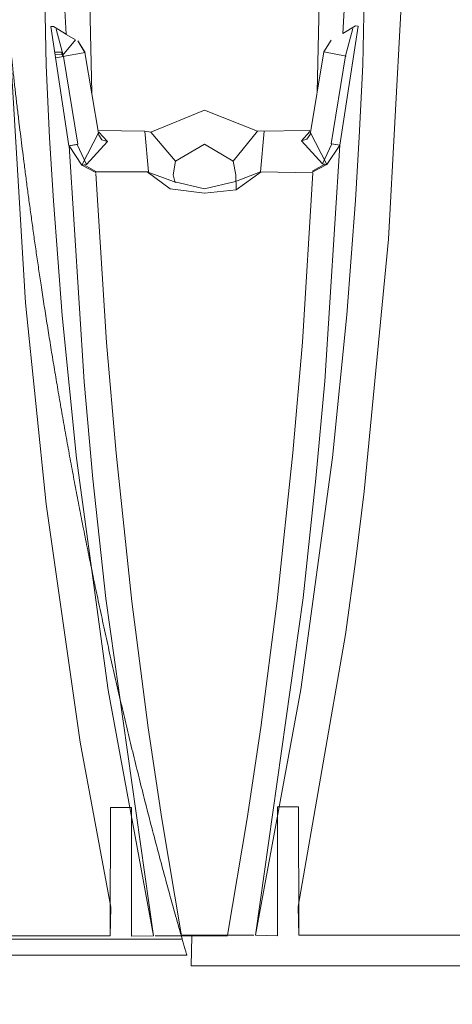
# Paper-space layout '1' of a CAD drawing. Units: feet. Extents: x -0.8 to 15.8, y -0.3 to 10.3.
# Drawn here: x 4.3 to 4.5, y 3.8 to 4.3 of the extents above; entities that cross this region are included whole.
import ezdxf
from ezdxf import colors
from ezdxf.entities.mleader import LeaderData, LeaderLine
from ezdxf.math import Vec2, Vec3

# ---------------------------------------------------------------- set-up
doc = ezdxf.new("R2010")
doc.units = ezdxf.units.FT
doc.header["$MEASUREMENT"] = 0
doc.layers.get('0').update_dxf_attribs({"lineweight": 9})
for name, color, linetype, lineweight in [('UGD - DETAIL 4', 7, 'Continuous', 18), ('UGD - DETAIL TEXT', 7, 'Continuous', 5), ('UGD - TITLEBLOCK', 7, 'Continuous', 9)]:
    doc.layers.add(name, color=color, linetype=linetype, lineweight=lineweight)
doc.styles.add('UGD_Standard', font='arial.ttf')

# ---------------------------------------------------------------- blocks, each defined once
blk = doc.blocks.new('*U89')
at = {"layer": 'UGD - DETAIL 4'}
for p, q in [((4.32497, 4.34029), (4.32728, 4.23532)), ((4.4882, 4.34058), (4.48589, 4.23561)), ((4.33585, 4.2773), (4.33721, 4.25097)), ((4.47732, 4.27759), (4.47596, 4.25126)), ((4.34913, 4.26614), (4.35014, 4.2216)), ((4.46403, 4.26643), (4.46303, 4.22189)), ((4.49883, 4.14821), (4.5051, 4.26522)), ((4.3082, 4.26086), (4.31685, 4.11613)), ((4.33089, 4.25481), (4.32964, 4.25479)), ((4.32964, 4.25479), (4.33869, 4.19502)), ((4.33721, 4.25097), (4.33089, 4.25481)), ((4.48352, 4.25508), (4.47448, 4.19531)), ((4.47596, 4.25126), (4.48228, 4.2551)), ((4.47729, 4.2401), (4.48084, 4.25383)), ((4.48228, 4.2551), (4.48352, 4.25508)), ((4.33587, 4.23981), (4.33233, 4.25354)), ((4.33653, 4.25134), (4.34197, 4.24812)), ((4.34197, 4.24812), (4.33544, 4.24032)), ((4.34673, 4.24183), (4.34316, 4.24762)), ((4.34316, 4.24762), (4.34672, 4.24182)), ((4.46644, 4.24212), (4.47, 4.24791)), ((4.47, 4.24791), (4.46645, 4.24211)), ((4.33492, 4.24196), (4.3316, 4.24189)), ((4.33179, 4.2406), (4.33532, 4.24088)), ((4.33201, 4.23917), (4.33179, 4.2406)), ((4.33588, 4.23978), (4.33201, 4.23917)), ((4.33532, 4.24088), (4.33492, 4.24196)), ((4.33544, 4.24032), (4.33588, 4.23978)), ((4.33558, 4.23973), (4.34673, 4.24183)), ((4.34311, 4.19574), (4.33587, 4.23981)), ((4.34672, 4.24182), (4.35358, 4.20038)), ((4.46645, 4.24211), (4.45959, 4.20067)), ((4.47759, 4.24002), (4.46644, 4.24212)), ((4.47006, 4.19603), (4.47729, 4.2401)), ((4.32728, 4.23532), (4.32901, 4.19896)), ((4.48589, 4.23561), (4.48416, 4.19925)), ((4.37969, 4.20185), (4.40659, 4.21288)), ((4.40659, 4.21288), (4.43316, 4.20233)), ((4.35373, 4.20185), (4.34521, 4.18533)), ((4.37672, 4.20232), (4.35333, 4.20258)), ((4.35358, 4.20038), (4.35522, 4.19804)), ((4.358, 4.19722), (4.35373, 4.20185)), ((4.37969, 4.20185), (4.37672, 4.20232)), ((4.37672, 4.20232), (4.37846, 4.18185)), ((4.39213, 4.1873), (4.37969, 4.20185)), ((4.43316, 4.20233), (4.42104, 4.18729)), ((4.43316, 4.20233), (4.45944, 4.20273)), ((4.43471, 4.18185), (4.43646, 4.20232)), ((4.45517, 4.19751), (4.45944, 4.20214)), ((4.45959, 4.20067), (4.45794, 4.19833)), ((4.45944, 4.20214), (4.46796, 4.18562)), ((4.32901, 4.19896), (4.3309, 4.16734)), ((4.33869, 4.19502), (4.34311, 4.19574)), ((4.34282, 4.19569), (4.33871, 4.19493)), ((4.33871, 4.19493), (4.34521, 4.18533)), ((4.33871, 4.19493), (4.34632, 4.07662)), ((4.34749, 4.18561), (4.34282, 4.19569)), ((4.34749, 4.18561), (4.358, 4.19722)), ((4.358, 4.19722), (4.34749, 4.18561)), ((4.35522, 4.19804), (4.358, 4.19722)), ((4.40659, 4.1958), (4.39213, 4.1873)), ((4.42104, 4.18729), (4.40659, 4.1958)), ((4.45794, 4.19833), (4.45517, 4.19751)), ((4.46567, 4.1859), (4.45517, 4.19751)), ((4.45517, 4.19751), (4.46567, 4.1859)), ((4.46567, 4.1859), (4.47035, 4.19598)), ((4.47446, 4.19522), (4.46685, 4.07691)), ((4.47446, 4.19522), (4.46796, 4.18562)), ((4.47448, 4.19531), (4.47006, 4.19603)), ((4.47035, 4.19598), (4.47446, 4.19522)), ((4.48416, 4.19925), (4.48227, 4.16763)), ((4.34521, 4.18533), (4.34749, 4.18561)), ((4.34521, 4.18533), (4.35221, 4.18165)), ((4.35221, 4.18217), (4.34635, 4.18547)), ((4.39213, 4.1873), (4.39083, 4.18048)), ((4.42104, 4.18729), (4.42231, 4.18041)), ((4.46096, 4.18246), (4.46682, 4.18576)), ((4.46796, 4.18562), (4.46096, 4.18195)), ((4.46796, 4.18562), (4.46567, 4.1859)), ((4.35221, 4.18165), (4.35221, 4.18217)), ((4.37846, 4.18185), (4.35221, 4.18195)), ((4.35221, 4.18114), (4.35754, 4.09621)), ((4.38945, 4.17338), (4.37795, 4.18188)), ((4.37795, 4.18188), (4.39099, 4.17711)), ((4.39083, 4.18048), (4.39186, 4.17635)), ((4.42215, 4.17707), (4.43471, 4.18185)), ((4.42231, 4.18041), (4.42254, 4.17292)), ((4.42254, 4.17292), (4.43496, 4.18187)), ((4.43496, 4.18187), (4.42254, 4.17292)), ((4.46096, 4.18143), (4.43471, 4.18185)), ((4.46096, 4.18143), (4.45563, 4.0965)), ((4.46096, 4.18195), (4.46096, 4.18246)), ((4.39099, 4.17711), (4.40656, 4.17339)), ((4.40656, 4.17339), (4.42215, 4.17707)), ((4.40658, 4.17123), (4.38945, 4.17338)), ((4.42254, 4.17292), (4.40658, 4.17123)), ((4.3309, 4.16734), (4.33527, 4.10982)), ((4.48227, 4.16763), (4.4779, 4.11011)), ((4.48667, 4.02146), (4.49883, 4.14821)), ((4.31685, 4.11613), (4.32722, 4.01514)), ((4.33527, 4.10982), (4.34243, 4.03824)), ((4.4779, 4.11011), (4.47074, 4.03853)), ((4.35754, 4.09621), (4.36226, 4.04068)), ((4.45563, 4.0965), (4.45091, 4.04097)), ((4.34632, 4.07662), (4.3507, 4.02784)), ((4.46685, 4.07691), (4.46246, 4.02813)), ((4.34243, 4.03824), (4.35825, 3.92187)), ((4.36226, 4.04068), (4.37017, 3.96633)), ((4.45091, 4.04097), (4.443, 3.96662)), ((4.47074, 4.03853), (4.45492, 3.92216)), ((4.3507, 4.02784), (4.35714, 3.96788)), ((4.46246, 4.02813), (4.45603, 3.96817)), ((4.48243, 3.98755), (4.48667, 4.02146)), ((4.32722, 4.01514), (4.34434, 3.89574)), ((4.4772, 3.94969), (4.48243, 3.98755)), ((4.35714, 3.96788), (4.38097, 3.79864)), ((4.45603, 3.96817), (4.4322, 3.79893)), ((4.37017, 3.96633), (4.37841, 3.90286)), ((4.443, 3.96662), (4.43476, 3.90315)), ((4.45357, 3.81323), (4.4772, 3.94969)), ((4.35825, 3.92187), (4.38097, 3.79864)), ((4.45492, 3.92216), (4.43219, 3.79893)), ((4.43476, 3.90315), (4.42796, 3.85751)), ((4.37841, 3.90286), (4.38521, 3.85722)), ((4.34434, 3.89574), (4.3596, 3.81294)), ((4.35951, 3.863), (4.3593, 3.80152)), ((4.36998, 3.86301), (4.35951, 3.863)), ((4.36998, 3.79835), (4.36998, 3.86301)), ((4.44319, 3.79864), (4.44319, 3.8633)), ((4.44319, 3.8633), (4.45366, 3.86329)), ((4.45366, 3.86329), (4.45386, 3.80181)), ((4.38521, 3.85722), (4.39507, 3.79864)), ((4.42796, 3.85751), (4.4181, 3.79893)), ((4.3596, 3.81294), (4.3593, 3.79864)), ((4.45393, 3.79893), (4.45357, 3.81323)), ((4.3593, 3.79864), (4.21779, 3.79864)), ((4.38097, 3.79864), (4.36998, 3.79835)), ((4.39507, 3.79864), (4.38185, 3.79864)), ((4.4181, 3.79893), (4.39507, 3.79893)), ((4.4181, 3.79864), (4.39507, 3.79864)), ((4.39996, 3.78356), (4.40029, 3.7984)), ((4.4181, 3.79893), (4.43131, 3.79893)), ((4.43219, 3.79893), (4.44319, 3.79864)), ((4.59544, 3.79893), (4.45393, 3.79893)), ((4.39772, 3.78895), (4.18226, 3.78895)), ((4.87017, 3.78356), (4.39996, 3.78356))]:
    blk.add_line(p, q, dxfattribs=at)
for points, knots in [([(4.3098, 4.24036), (4.31004, 4.23819), (4.31052, 4.23379), (4.31128, 4.22703), (4.31207, 4.22012), (4.31289, 4.21306), (4.31371, 4.20623), (4.31451, 4.19968), (4.31529, 4.19343), (4.31613, 4.18679), (4.31704, 4.17974), (4.31802, 4.17228), (4.31904, 4.1647), (4.3201, 4.15701), (4.32119, 4.1492), (4.32232, 4.14129), (4.32349, 4.13327), (4.32477, 4.12473), (4.32615, 4.11565), (4.32766, 4.106), (4.32921, 4.09625), (4.33082, 4.0864), (4.33249, 4.07642), (4.33421, 4.06631), (4.336, 4.05609), (4.33784, 4.04579), (4.33974, 4.0354), (4.34168, 4.02498), (4.34367, 4.01454), (4.34571, 4.00409), (4.3478, 3.99358), (4.34995, 3.983), (4.35222, 3.97208), (4.35461, 3.96081), (4.35712, 3.94918), (4.35971, 3.93751), (4.36236, 3.92578), (4.36507, 3.91409), (4.36782, 3.90245), (4.37061, 3.89086), (4.37347, 3.87924), (4.37639, 3.86758), (4.37939, 3.85588), (4.38246, 3.84413), (4.38561, 3.83234), (4.38882, 3.82052), (4.39209, 3.80869), (4.39432, 3.8008), (4.39545, 3.79685)], [0, 0, 0, 0, 0.020153, 0.040311, 0.060472, 0.080631, 0.100784, 0.117681, 0.134578, 0.151475, 0.170745, 0.190019, 0.209293, 0.228564, 0.24792, 0.26728, 0.286639, 0.305997, 0.32847, 0.350949, 0.37343, 0.39591, 0.418384, 0.441028, 0.463677, 0.486328, 0.508977, 0.531621, 0.553916, 0.576214, 0.598514, 0.620813, 0.643108, 0.667218, 0.691333, 0.71545, 0.739565, 0.763675, 0.78724, 0.810808, 0.834378, 0.857947, 0.881512, 0.905207, 0.928906, 0.952606, 0.976305, 1, 1, 1, 1]), ([(4.25066, 3.79694), (4.25523, 3.79694), (4.27806, 3.79692), (4.32632, 3.79689), (4.37002, 3.79686), (4.39545, 3.79685)], [0, 0, 0, 0, 0.09461, 0.473049, 1, 1, 1, 1]), ([(4.39545, 3.79685), (4.39556, 3.79645), (4.39579, 3.79566), (4.39613, 3.79447), (4.39646, 3.79331), (4.39677, 3.79223), (4.39705, 3.79126), (4.39729, 3.79043), (4.39748, 3.78978), (4.39762, 3.7893), (4.3977, 3.789), (4.39772, 3.78893), (4.39772, 3.78893)], [0, 0, 0, 0, 0.102944, 0.205876, 0.308945, 0.411992, 0.512382, 0.612752, 0.708875, 0.804988, 0.902492, 1, 1, 1, 1])]:
    blk.add_open_spline(points, degree=3, knots=knots, dxfattribs=at)
blk.add_open_spline([(4.39772, 3.78893), (4.25122, 3.78893)], degree=1, dxfattribs=at)
at = {"layer": 'UGD - DETAIL TEXT'}
ml = blk.add_multileader_mtext('Standard', dxfattribs=at)
ml.set_content('\\A1;SC-310 END CAP', color=256, style='UGD_Standard')
ml.set_leader_properties(color=256, linetype='ByLayer', lineweight=-1)
ml.build(insert=Vec2(0, 0))
ml.multileader.update_dxf_attribs({"dogleg_length": 0.075, "arrow_head_size": 0.075})
ctx = ml.context
ctx.base_point, ctx.char_height, ctx.arrow_head_size, ctx.landing_gap_size, ctx.plane_origin = Vec3(4.78069, 3.215), 0.075, 0.075, 0.075, Vec3(6.17134, 3.81083)
ctx.text_align_type = 1
notes = []
notes.append((ctx, [(1, (1, 1, 0), (4.70569, 3.215), (1, 0), 0.075, [(0, [(6.17134, 3.81083)], 0, []), (1, [(4.10278, 3.87142)], 0, [])])]))
ctx.mtext.insert, ctx.mtext.width, ctx.mtext.alignment, ctx.mtext.flow_direction = Vec3(5.08214, 3.25314), 0.4668938, 2, 5
for ctx, leaders in notes:
    for number, flags, end, landing, length, lines in leaders:
        leader = LeaderData()
        leader.index, (leader.has_last_leader_line, leader.has_dogleg_vector, leader.attachment_direction) = number, flags
        leader.last_leader_point, leader.dogleg_vector, leader.dogleg_length = Vec3(end), Vec3(landing), length
        for number, points, colour, breaks in lines:
            line = LeaderLine()
            line.index, line.vertices, line.color, line.breaks = number, Vec3.list(points), colors.encode_raw_color(colour), breaks
            leader.lines.append(line)
        ctx.leaders.append(leader)
blk = doc.blocks.new('page_CROSS310')
blk.add_blockref('*U89', (0, 0))

psp = doc.layouts.new('1')

# ---------------------------------------------------------------- block references
at = {"layer": 'UGD - TITLEBLOCK'}
psp.add_blockref('page_CROSS310', (0, 0), dxfattribs=at)

doc.saveas('drawing.dxf')
